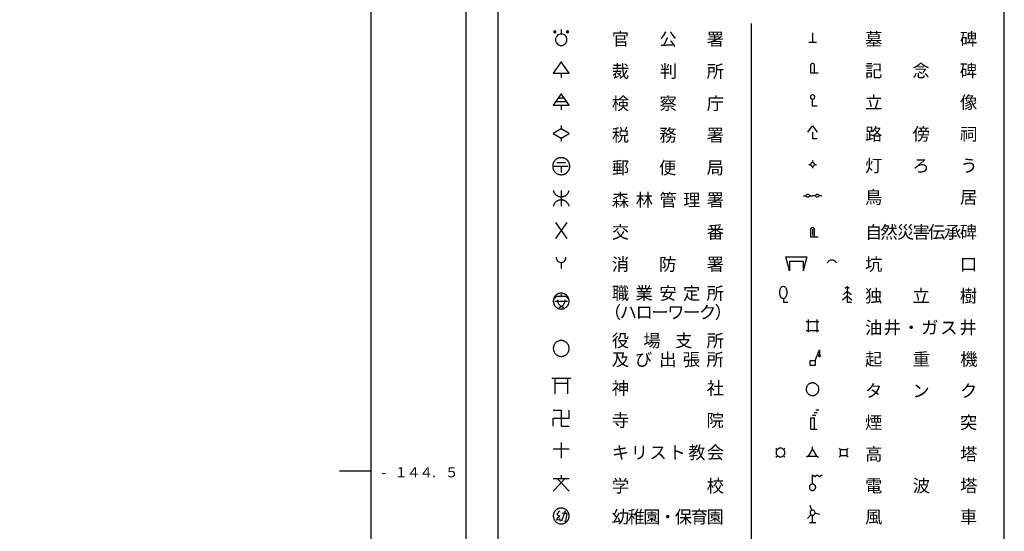
# Model space of a CAD drawing. Units: metres. Extents: x -40055 to -37747, y -145591 to -143873.
# Drawn here: x -38139 to -37750, y -144524 to -144322 of the extents above; entities that cross this region are included whole.
import ezdxf

# ---------------------------------------------------------------- set-up
doc = ezdxf.new("R2010")
doc.units = ezdxf.units.M
doc.header["$LTSCALE"] = 2.5
for name, color, linetype in [('9902000', 7, 'CONTINUOUS'), ('9903000', 7, 'CONTINUOUS'), ('9906000', 7, 'CONTINUOUS'), ('9910000', 7, 'CONTINUOUS')]:
    doc.layers.add(name, color=color, linetype=linetype)
doc.styles.add('Dm_Anotation', font='txt')

msp = doc.modelspace()

# ---------------------------------------------------------------- linework, layer by layer
at = {"layer": '9902000', "flags": 128}
for points in [[(-40000, -145500), (-38000, -145500), (-38000, -144000), (-40000, -144000)], [(-37950, -145405), (-37750, -145405), (-37750, -144205), (-37950, -144205)]]:
    msp.add_lwpolyline(points, close=True, dxfattribs=at)
for points in [[(-37850, -144323.17), (-37850, -144714.76)], [(-38000, -144500), (-38012.5, -144500)]]:
    msp.add_lwpolyline(points, dxfattribs=at)
at = {"layer": '9903000', "flags": 128}
for points in [[(-37927.57, -144326.09), (-37927.71, -144326.15), (-37927.82, -144326.26), (-37927.88, -144326.39), (-37927.88, -144326.54), (-37927.82, -144326.68), (-37927.71, -144326.79), (-37927.57, -144326.84), (-37927.43, -144326.84), (-37927.29, -144326.79), (-37927.18, -144326.68), (-37927.12, -144326.54), (-37927.12, -144326.39), (-37927.18, -144326.26), (-37927.29, -144326.15), (-37927.43, -144326.09)], [(-37922.57, -144326.09), (-37922.71, -144326.15), (-37922.82, -144326.26), (-37922.88, -144326.39), (-37922.88, -144326.54), (-37922.82, -144326.68), (-37922.71, -144326.79), (-37922.57, -144326.84), (-37922.43, -144326.84), (-37922.29, -144326.79), (-37922.18, -144326.68), (-37922.12, -144326.54), (-37922.12, -144326.39), (-37922.18, -144326.26), (-37922.29, -144326.15), (-37922.43, -144326.09)], [(-37925.45, -144327.34), (-37926.27, -144327.69), (-37926.91, -144328.32), (-37927.25, -144329.15), (-37927.25, -144330.04), (-37926.91, -144330.87), (-37926.27, -144331.5), (-37925.45, -144331.84), (-37924.55, -144331.84), (-37923.73, -144331.5), (-37923.09, -144330.87), (-37922.75, -144330.04), (-37922.75, -144329.15), (-37923.09, -144328.32), (-37923.73, -144327.69), (-37924.55, -144327.34)], [(-37824.85, -144352.24), (-37824.87, -144352.04), (-37824.94, -144351.85), (-37825.04, -144351.68), (-37825.19, -144351.54), (-37825.36, -144351.44), (-37825.55, -144351.38), (-37825.75, -144351.36), (-37825.94, -144351.39), (-37826.13, -144351.46), (-37826.29, -144351.58), (-37826.43, -144351.72), (-37826.53, -144351.9), (-37826.58, -144352.09), (-37826.59, -144352.29), (-37826.56, -144352.49), (-37826.48, -144352.67), (-37826.36, -144352.83), (-37826.21, -144352.96), (-37826.04, -144353.05), (-37825.84, -144353.1), (-37825.64, -144353.11), (-37825.45, -144353.07), (-37825.27, -144352.99), (-37825.11, -144352.86), (-37824.98, -144352.71), (-37824.9, -144352.53), (-37824.85, -144352.34)], [(-37921.63, -144379.56), (-37921.63, -144379.36), (-37921.65, -144379.16), (-37921.68, -144378.96), (-37921.72, -144378.77), (-37921.77, -144378.57), (-37921.84, -144378.38), (-37921.91, -144378.2), (-37922, -144378.02), (-37922.09, -144377.84), (-37922.2, -144377.67), (-37922.32, -144377.51), (-37922.44, -144377.36), (-37922.58, -144377.21), (-37922.72, -144377.07), (-37922.87, -144376.94), (-37923.03, -144376.82), (-37923.2, -144376.71), (-37923.37, -144376.6), (-37923.55, -144376.51), (-37923.73, -144376.43), (-37923.92, -144376.36), (-37924.11, -144376.3), (-37924.3, -144376.26), (-37924.5, -144376.22), (-37924.7, -144376.2), (-37924.9, -144376.19), (-37925.1, -144376.19), (-37925.3, -144376.2), (-37925.5, -144376.22), (-37925.69, -144376.26), (-37925.89, -144376.3), (-37926.08, -144376.36), (-37926.27, -144376.43), (-37926.45, -144376.51), (-37926.63, -144376.6), (-37926.8, -144376.7), (-37926.97, -144376.82), (-37927.12, -144376.94), (-37927.28, -144377.07), (-37927.42, -144377.21), (-37927.56, -144377.35), (-37927.68, -144377.51), (-37927.8, -144377.67), (-37927.9, -144377.84), (-37928, -144378.02), (-37928.09, -144378.2), (-37928.16, -144378.38), (-37928.23, -144378.57), (-37928.28, -144378.76), (-37928.32, -144378.96), (-37928.35, -144379.16), (-37928.37, -144379.36), (-37928.37, -144379.56), (-37928.37, -144379.76), (-37928.35, -144379.96), (-37928.32, -144380.15), (-37928.28, -144380.35), (-37928.23, -144380.54), (-37928.16, -144380.73), (-37928.09, -144380.92), (-37928, -144381.1), (-37927.91, -144381.27), (-37927.8, -144381.44), (-37927.68, -144381.6), (-37927.56, -144381.76), (-37927.42, -144381.91), (-37927.28, -144382.05), (-37927.13, -144382.18), (-37926.97, -144382.3), (-37926.8, -144382.41), (-37926.63, -144382.51), (-37926.45, -144382.6), (-37926.27, -144382.69), (-37926.08, -144382.75), (-37925.89, -144382.81), (-37925.7, -144382.86), (-37925.5, -144382.9), (-37925.3, -144382.92), (-37925.1, -144382.93), (-37924.9, -144382.93), (-37924.7, -144382.92), (-37924.51, -144382.9), (-37924.31, -144382.86), (-37924.11, -144382.82), (-37923.92, -144382.76), (-37923.74, -144382.69), (-37923.55, -144382.61), (-37923.37, -144382.52), (-37923.2, -144382.42), (-37923.04, -144382.3), (-37922.88, -144382.18), (-37922.73, -144382.05), (-37922.58, -144381.91), (-37922.45, -144381.77), (-37922.32, -144381.61), (-37922.2, -144381.45), (-37922.1, -144381.28), (-37922, -144381.1), (-37921.91, -144380.92), (-37921.84, -144380.74), (-37921.77, -144380.55), (-37921.72, -144380.36), (-37921.68, -144380.16), (-37921.65, -144379.96), (-37921.63, -144379.76), (-37921.63, -144379.56)], [(-37824.98, -144378.83), (-37825.01, -144378.64), (-37825.08, -144378.45), (-37825.21, -144378.3), (-37825.37, -144378.18), (-37825.55, -144378.11), (-37825.75, -144378.09), (-37825.95, -144378.12), (-37826.13, -144378.2), (-37826.28, -144378.33), (-37826.4, -144378.49), (-37826.46, -144378.68), (-37826.48, -144378.88), (-37826.44, -144379.07), (-37826.35, -144379.25), (-37826.22, -144379.4), (-37826.05, -144379.51), (-37825.86, -144379.57), (-37825.66, -144379.58), (-37825.47, -144379.54), (-37825.29, -144379.44), (-37825.15, -144379.31), (-37825.04, -144379.14), (-37824.99, -144378.95)], [(-37826.97, -144391.25), (-37826.98, -144391.31), (-37827.07, -144391.56), (-37827.27, -144391.75), (-37827.52, -144391.84), (-37827.79, -144391.81), (-37828.02, -144391.68), (-37828.17, -144391.45), (-37828.22, -144391.19), (-37828.15, -144390.93), (-37827.97, -144390.72), (-37827.73, -144390.61), (-37827.46, -144390.61), (-37827.22, -144390.72), (-37827.04, -144390.93), (-37826.97, -144391.19), (-37826.97, -144391.22)], [(-37823.22, -144391.25), (-37823.23, -144391.31), (-37823.32, -144391.56), (-37823.52, -144391.75), (-37823.77, -144391.84), (-37824.04, -144391.81), (-37824.27, -144391.68), (-37824.42, -144391.45), (-37824.47, -144391.19), (-37824.4, -144390.93), (-37824.22, -144390.72), (-37823.98, -144390.61), (-37823.71, -144390.61), (-37823.47, -144390.72), (-37823.29, -144390.93), (-37823.22, -144391.19), (-37823.22, -144391.22)], [(-37837.27, -144427.06), (-37837.52, -144427.1), (-37837.81, -144427.22), (-37838, -144427.37), (-37838.18, -144427.55), (-37838.33, -144427.76), (-37838.46, -144427.98), (-37838.56, -144428.2), (-37838.69, -144428.57), (-37838.74, -144428.82), (-37838.77, -144429.07), (-37838.77, -144429.44), (-37838.76, -144429.69), (-37838.74, -144429.94), (-37838.65, -144430.39), (-37838.57, -144430.63), (-37838.48, -144430.86), (-37838.33, -144431.12), (-37838.18, -144431.32), (-37838.01, -144431.5), (-37837.81, -144431.65), (-37837.58, -144431.76), (-37837.27, -144431.81), (-37837.02, -144431.78), (-37836.74, -144431.65), (-37836.54, -144431.5), (-37836.36, -144431.33), (-37836.21, -144431.12), (-37836.09, -144430.9), (-37835.99, -144430.67), (-37835.89, -144430.39), (-37835.84, -144430.14), (-37835.8, -144429.9), (-37835.77, -144429.44), (-37835.78, -144429.19), (-37835.81, -144428.94), (-37835.89, -144428.49), (-37835.97, -144428.25), (-37836.07, -144428.02), (-37836.21, -144427.76), (-37836.36, -144427.56), (-37836.53, -144427.38), (-37836.74, -144427.22)], [(-37921.88, -144432.86), (-37921.88, -144432.66), (-37921.9, -144432.46), (-37921.93, -144432.26), (-37921.98, -144432.07), (-37922.03, -144431.88), (-37922.1, -144431.69), (-37922.18, -144431.51), (-37922.28, -144431.33), (-37922.38, -144431.16), (-37922.49, -144430.99), (-37922.62, -144430.84), (-37922.75, -144430.69), (-37922.9, -144430.55), (-37923.05, -144430.42), (-37923.21, -144430.3), (-37923.38, -144430.19), (-37923.55, -144430.09), (-37923.73, -144430.01), (-37923.91, -144429.93), (-37924.1, -144429.87), (-37924.3, -144429.82), (-37924.49, -144429.78), (-37924.69, -144429.75), (-37924.89, -144429.74), (-37925.09, -144429.74), (-37925.29, -144429.75), (-37925.49, -144429.77), (-37925.69, -144429.81), (-37925.88, -144429.86), (-37926.07, -144429.92), (-37926.25, -144430), (-37926.44, -144430.09), (-37926.61, -144430.18), (-37926.78, -144430.29), (-37926.94, -144430.41), (-37927.09, -144430.54), (-37927.24, -144430.68), (-37927.37, -144430.83), (-37927.5, -144430.98), (-37927.61, -144431.14), (-37927.72, -144431.31), (-37927.81, -144431.49), (-37927.89, -144431.67), (-37927.96, -144431.86), (-37928.02, -144432.05), (-37928.06, -144432.25), (-37928.1, -144432.44), (-37928.12, -144432.64), (-37928.13, -144432.84), (-37928.12, -144433.04), (-37928.1, -144433.24), (-37928.07, -144433.44), (-37928.03, -144433.64), (-37927.97, -144433.83), (-37927.9, -144434.02), (-37927.82, -144434.2), (-37927.73, -144434.38), (-37927.63, -144434.55), (-37927.52, -144434.71), (-37927.39, -144434.87), (-37927.26, -144435.02), (-37927.12, -144435.16), (-37926.97, -144435.29), (-37926.81, -144435.41), (-37926.64, -144435.52), (-37926.47, -144435.62), (-37926.29, -144435.71), (-37926.1, -144435.79), (-37925.91, -144435.85), (-37925.72, -144435.9), (-37925.52, -144435.94), (-37925.33, -144435.97), (-37925.13, -144435.98), (-37924.93, -144435.99), (-37924.73, -144435.97), (-37924.53, -144435.95), (-37924.33, -144435.91), (-37924.14, -144435.86), (-37923.95, -144435.8), (-37923.76, -144435.73), (-37923.58, -144435.65), (-37923.41, -144435.55), (-37923.24, -144435.44), (-37923.08, -144435.32), (-37922.92, -144435.19), (-37922.78, -144435.06), (-37922.64, -144434.91), (-37922.51, -144434.76), (-37922.4, -144434.59), (-37922.29, -144434.42), (-37922.2, -144434.25), (-37922.12, -144434.06), (-37922.04, -144433.88), (-37921.99, -144433.69), (-37921.94, -144433.49), (-37921.91, -144433.29), (-37921.88, -144433.1), (-37921.88, -144432.9)], [(-37921.88, -144451.58), (-37921.88, -144451.38), (-37921.9, -144451.18), (-37921.93, -144450.98), (-37921.98, -144450.79), (-37922.03, -144450.59), (-37922.1, -144450.41), (-37922.18, -144450.22), (-37922.28, -144450.05), (-37922.38, -144449.88), (-37922.49, -144449.71), (-37922.62, -144449.55), (-37922.75, -144449.41), (-37922.9, -144449.27), (-37923.05, -144449.14), (-37923.21, -144449.02), (-37923.38, -144448.91), (-37923.55, -144448.81), (-37923.73, -144448.72), (-37923.91, -144448.65), (-37924.1, -144448.58), (-37924.3, -144448.53), (-37924.49, -144448.49), (-37924.69, -144448.47), (-37924.89, -144448.45), (-37925.09, -144448.45), (-37925.29, -144448.47), (-37925.49, -144448.49), (-37925.69, -144448.53), (-37925.88, -144448.58), (-37926.07, -144448.64), (-37926.25, -144448.72), (-37926.44, -144448.8), (-37926.61, -144448.9), (-37926.78, -144449.01), (-37926.94, -144449.13), (-37927.09, -144449.26), (-37927.24, -144449.39), (-37927.37, -144449.54), (-37927.5, -144449.7), (-37927.61, -144449.86), (-37927.72, -144450.03), (-37927.81, -144450.21), (-37927.89, -144450.39), (-37927.96, -144450.58), (-37928.02, -144450.77), (-37928.06, -144450.96), (-37928.1, -144451.16), (-37928.12, -144451.36), (-37928.13, -144451.56), (-37928.12, -144451.76), (-37928.1, -144451.96), (-37928.07, -144452.16), (-37928.03, -144452.35), (-37927.97, -144452.54), (-37927.9, -144452.73), (-37927.82, -144452.92), (-37927.73, -144453.09), (-37927.63, -144453.27), (-37927.52, -144453.43), (-37927.39, -144453.59), (-37927.26, -144453.74), (-37927.12, -144453.88), (-37926.97, -144454.01), (-37926.81, -144454.13), (-37926.64, -144454.24), (-37926.47, -144454.34), (-37926.29, -144454.43), (-37926.1, -144454.5), (-37925.91, -144454.57), (-37925.72, -144454.62), (-37925.52, -144454.66), (-37925.33, -144454.69), (-37925.13, -144454.7), (-37924.93, -144454.7), (-37924.73, -144454.69), (-37924.53, -144454.67), (-37924.33, -144454.63), (-37924.14, -144454.58), (-37923.95, -144454.52), (-37923.76, -144454.45), (-37923.58, -144454.36), (-37923.41, -144454.27), (-37923.24, -144454.16), (-37923.08, -144454.04), (-37922.92, -144453.91), (-37922.78, -144453.77), (-37922.64, -144453.63), (-37922.51, -144453.47), (-37922.4, -144453.31), (-37922.29, -144453.14), (-37922.2, -144452.96), (-37922.12, -144452.78), (-37922.04, -144452.59), (-37921.99, -144452.4), (-37921.94, -144452.21), (-37921.91, -144452.01), (-37921.88, -144451.81), (-37921.88, -144451.61)], [(-37822.62, -144454.44), (-37822.67, -144454.25), (-37822.81, -144454.11), (-37823, -144454.06), (-37823.19, -144454.12), (-37823.33, -144454.27), (-37823.37, -144454.46), (-37823.3, -144454.65), (-37823.15, -144454.78), (-37822.96, -144454.81), (-37822.77, -144454.74), (-37822.65, -144454.59)], [(-37826.74, -144456.31), (-37824.74, -144456.31), (-37824.74, -144458.31), (-37826.74, -144458.31)], [(-37823.24, -144467.69), (-37823.25, -144467.49), (-37823.27, -144467.29), (-37823.31, -144467.09), (-37823.37, -144466.9), (-37823.44, -144466.72), (-37823.53, -144466.53), (-37823.62, -144466.36), (-37823.74, -144466.2), (-37823.86, -144466.04), (-37824, -144465.9), (-37824.15, -144465.76), (-37824.31, -144465.64), (-37824.48, -144465.53), (-37824.65, -144465.44), (-37824.84, -144465.36), (-37825.03, -144465.29), (-37825.22, -144465.24), (-37825.42, -144465.21), (-37825.62, -144465.19), (-37825.82, -144465.19), (-37826.01, -144465.2), (-37826.21, -144465.23), (-37826.41, -144465.28), (-37826.6, -144465.34), (-37826.78, -144465.42), (-37826.96, -144465.51), (-37827.13, -144465.61), (-37827.29, -144465.73), (-37827.45, -144465.86), (-37827.59, -144466), (-37827.72, -144466.15), (-37827.83, -144466.32), (-37827.93, -144466.49), (-37828.02, -144466.67), (-37828.1, -144466.85), (-37828.16, -144467.04), (-37828.2, -144467.24), (-37828.23, -144467.44), (-37828.24, -144467.64), (-37828.24, -144467.83), (-37828.22, -144468.03), (-37828.18, -144468.23), (-37828.13, -144468.42), (-37828.07, -144468.61), (-37827.98, -144468.8), (-37827.89, -144468.97), (-37827.78, -144469.14), (-37827.66, -144469.3), (-37827.52, -144469.44), (-37827.38, -144469.58), (-37827.22, -144469.71), (-37827.05, -144469.82), (-37826.88, -144469.92), (-37826.7, -144470), (-37826.51, -144470.07), (-37826.32, -144470.12), (-37826.12, -144470.16), (-37825.92, -144470.18), (-37825.72, -144470.19), (-37825.52, -144470.18), (-37825.33, -144470.15), (-37825.13, -144470.11), (-37824.94, -144470.06), (-37824.75, -144469.98), (-37824.57, -144469.9), (-37824.4, -144469.8), (-37824.23, -144469.68), (-37824.08, -144469.56), (-37823.94, -144469.42), (-37823.8, -144469.27), (-37823.68, -144469.11), (-37823.58, -144468.94), (-37823.48, -144468.76), (-37823.41, -144468.58), (-37823.34, -144468.39), (-37823.29, -144468.19), (-37823.26, -144468), (-37823.24, -144467.8)], [(-37838.5, -144490.94), (-37838.68, -144490.96), (-37838.86, -144491), (-37839.03, -144491.06), (-37839.2, -144491.13), (-37839.36, -144491.22), (-37839.51, -144491.33), (-37839.64, -144491.45), (-37839.76, -144491.59), (-37839.87, -144491.74), (-37839.96, -144491.89), (-37840.04, -144492.06), (-37840.09, -144492.24), (-37840.13, -144492.42), (-37840.15, -144492.6), (-37840.15, -144492.78), (-37840.13, -144492.96), (-37840.09, -144493.14), (-37840.04, -144493.32), (-37839.96, -144493.48), (-37839.87, -144493.64), (-37839.76, -144493.79), (-37839.64, -144493.93), (-37839.51, -144494.05), (-37839.36, -144494.16), (-37839.2, -144494.25), (-37839.03, -144494.32), (-37838.86, -144494.38), (-37838.68, -144494.42), (-37838.5, -144494.44), (-37838.31, -144494.44), (-37838.13, -144494.42), (-37837.95, -144494.38), (-37837.78, -144494.32), (-37837.61, -144494.25), (-37837.45, -144494.16), (-37837.3, -144494.05), (-37837.17, -144493.93), (-37837.04, -144493.79), (-37836.94, -144493.64), (-37836.84, -144493.48), (-37836.77, -144493.32), (-37836.71, -144493.14), (-37836.68, -144492.96), (-37836.66, -144492.78), (-37836.66, -144492.6), (-37836.68, -144492.42), (-37836.71, -144492.24), (-37836.77, -144492.06), (-37836.84, -144491.89), (-37836.94, -144491.74), (-37837.04, -144491.59), (-37837.17, -144491.45), (-37837.3, -144491.33), (-37837.45, -144491.22), (-37837.61, -144491.13), (-37837.78, -144491.06), (-37837.95, -144491), (-37838.13, -144490.96), (-37838.31, -144490.94)], [(-37824.49, -144506.44), (-37824.51, -144506.24), (-37824.56, -144506.05), (-37824.63, -144505.86), (-37824.74, -144505.69), (-37824.87, -144505.54), (-37825.03, -144505.42), (-37825.2, -144505.31), (-37825.38, -144505.24), (-37825.58, -144505.2), (-37825.78, -144505.19), (-37825.98, -144505.21), (-37826.17, -144505.26), (-37826.35, -144505.35), (-37826.52, -144505.46), (-37826.66, -144505.59), (-37826.79, -144505.75), (-37826.88, -144505.93), (-37826.95, -144506.12), (-37826.99, -144506.31), (-37826.99, -144506.51), (-37826.96, -144506.71), (-37826.9, -144506.9), (-37826.82, -144507.08), (-37826.7, -144507.24), (-37826.56, -144507.39), (-37826.4, -144507.5), (-37826.22, -144507.59), (-37826.03, -144507.66), (-37825.83, -144507.69), (-37825.63, -144507.68), (-37825.44, -144507.65), (-37825.25, -144507.59), (-37825.07, -144507.49), (-37824.91, -144507.37), (-37824.77, -144507.23), (-37824.66, -144507.06), (-37824.57, -144506.88), (-37824.52, -144506.69), (-37824.49, -144506.49)], [(-37921.88, -144517.76), (-37921.88, -144517.56), (-37921.9, -144517.36), (-37921.93, -144517.17), (-37921.98, -144516.97), (-37922.03, -144516.78), (-37922.1, -144516.59), (-37922.18, -144516.41), (-37922.28, -144516.23), (-37922.38, -144516.06), (-37922.49, -144515.9), (-37922.62, -144515.74), (-37922.75, -144515.59), (-37922.9, -144515.45), (-37923.05, -144515.32), (-37923.21, -144515.2), (-37923.38, -144515.09), (-37923.55, -144514.99), (-37923.73, -144514.91), (-37923.91, -144514.83), (-37924.1, -144514.77), (-37924.3, -144514.72), (-37924.49, -144514.68), (-37924.69, -144514.65), (-37924.89, -144514.64), (-37925.09, -144514.64), (-37925.29, -144514.65), (-37925.49, -144514.68), (-37925.69, -144514.71), (-37925.88, -144514.76), (-37926.07, -144514.83), (-37926.25, -144514.9), (-37926.44, -144514.99), (-37926.61, -144515.08), (-37926.78, -144515.19), (-37926.94, -144515.31), (-37927.09, -144515.44), (-37927.24, -144515.58), (-37927.37, -144515.73), (-37927.5, -144515.88), (-37927.61, -144516.05), (-37927.72, -144516.22), (-37927.81, -144516.39), (-37927.89, -144516.58), (-37927.96, -144516.76), (-37928.02, -144516.95), (-37928.06, -144517.15), (-37928.1, -144517.35), (-37928.12, -144517.54), (-37928.13, -144517.74), (-37928.12, -144517.94), (-37928.1, -144518.14), (-37928.07, -144518.34), (-37928.03, -144518.54), (-37927.97, -144518.73), (-37927.9, -144518.92), (-37927.82, -144519.1), (-37927.73, -144519.28), (-37927.63, -144519.45), (-37927.52, -144519.61), (-37927.39, -144519.77), (-37927.26, -144519.92), (-37927.12, -144520.06), (-37926.97, -144520.19), (-37926.81, -144520.31), (-37926.64, -144520.42), (-37926.47, -144520.52), (-37926.29, -144520.61), (-37926.1, -144520.69), (-37925.91, -144520.75), (-37925.72, -144520.8), (-37925.52, -144520.84), (-37925.33, -144520.87), (-37925.13, -144520.88), (-37924.93, -144520.89), (-37924.73, -144520.88), (-37924.53, -144520.85), (-37924.33, -144520.81), (-37924.14, -144520.77), (-37923.95, -144520.7), (-37923.76, -144520.63), (-37923.58, -144520.55), (-37923.41, -144520.45), (-37923.24, -144520.34), (-37923.08, -144520.22), (-37922.92, -144520.1), (-37922.78, -144519.96), (-37922.64, -144519.81), (-37922.51, -144519.66), (-37922.4, -144519.49), (-37922.29, -144519.32), (-37922.2, -144519.15), (-37922.12, -144518.97), (-37922.04, -144518.78), (-37921.99, -144518.59), (-37921.94, -144518.39), (-37921.91, -144518.2), (-37921.88, -144518), (-37921.88, -144517.8)], [(-37824.76, -144516.67), (-37824.75, -144516.36), (-37824.84, -144516.06), (-37825.01, -144515.8), (-37825.26, -144515.61), (-37825.55, -144515.5), (-37825.87, -144515.49), (-37826.17, -144515.58), (-37826.43, -144515.75), (-37826.62, -144516), (-37826.72, -144516.3), (-37826.73, -144516.61), (-37826.65, -144516.91), (-37826.47, -144517.17), (-37826.23, -144517.36), (-37825.93, -144517.47), (-37825.62, -144517.48), (-37825.32, -144517.39), (-37825.06, -144517.21), (-37824.87, -144516.97)]]:
    msp.add_lwpolyline(points, close=True, dxfattribs=at)
for points in [[(-37925, -144325.59), (-37925, -144327.34)], [(-37825.72, -144326.84), (-37825.72, -144330.59)], [(-37827.22, -144330.59), (-37824.22, -144330.59)], [(-37925, -144338.3), (-37928.13, -144342.8), (-37921.88, -144342.8), (-37925, -144338.3)], [(-37825.01, -144339.72), (-37825.03, -144339.52), (-37825.11, -144339.34), (-37825.24, -144339.18), (-37825.4, -144339.06), (-37825.58, -144338.99), (-37825.78, -144338.97), (-37825.98, -144339), (-37826.16, -144339.08), (-37826.31, -144339.21), (-37826.43, -144339.38), (-37826.49, -144339.56), (-37826.51, -144339.72)], [(-37826.51, -144339.72), (-37826.51, -144342.72)], [(-37825.01, -144342.72), (-37825.01, -144339.72)], [(-37925, -144342.8), (-37925, -144344.55)], [(-37826.51, -144342.72), (-37823.51, -144342.72)], [(-37925, -144351.01), (-37928.13, -144355.51), (-37921.88, -144355.51), (-37925, -144351.01)], [(-37926.04, -144352.51), (-37923.96, -144352.51)], [(-37823.97, -144355.86), (-37825.72, -144355.86), (-37825.72, -144353.11)], [(-37927.08, -144354.01), (-37922.92, -144354.01)], [(-37925, -144355.51), (-37925, -144357.26)], [(-37925, -144364.76), (-37928.13, -144366.64)], [(-37925, -144363.51), (-37925, -144364.76)], [(-37921.88, -144366.64), (-37925, -144364.76)], [(-37827.6, -144366.14), (-37825.72, -144363.64), (-37823.85, -144366.14)], [(-37928.13, -144366.64), (-37925, -144368.51)], [(-37925, -144368.51), (-37921.88, -144366.64)], [(-37925, -144368.51), (-37925, -144369.76)], [(-37825.72, -144366.14), (-37825.72, -144368.64), (-37823.97, -144368.64)], [(-37927.75, -144379.56), (-37922.25, -144379.56)], [(-37926.75, -144378.06), (-37923.25, -144378.06)], [(-37925, -144379.56), (-37925, -144382.06)], [(-37827.23, -144378.83), (-37827.23, -144378.83), (-37826.48, -144378.83)], [(-37825.73, -144377.33), (-37825.73, -144378.08)], [(-37825.73, -144379.58), (-37825.73, -144380.33)], [(-37824.98, -144378.83), (-37824.23, -144378.83)], [(-37928.13, -144389.14), (-37928.08, -144389.34), (-37928.01, -144389.53), (-37927.94, -144389.71), (-37927.85, -144389.89), (-37927.76, -144390.07), (-37927.65, -144390.24), (-37927.53, -144390.4), (-37927.41, -144390.55), (-37927.27, -144390.7), (-37927.12, -144390.84), (-37926.97, -144390.97), (-37926.81, -144391.08), (-37926.64, -144391.19), (-37926.47, -144391.29), (-37926.29, -144391.37), (-37926.1, -144391.45), (-37925.91, -144391.51), (-37925.72, -144391.56), (-37925.52, -144391.6), (-37925.32, -144391.63), (-37925.12, -144391.64), (-37924.92, -144391.64), (-37924.72, -144391.63), (-37924.52, -144391.61), (-37924.33, -144391.57), (-37924.13, -144391.52), (-37923.94, -144391.46), (-37923.76, -144391.39), (-37923.57, -144391.31), (-37923.4, -144391.21), (-37923.23, -144391.11), (-37923.07, -144390.99), (-37922.91, -144390.87), (-37922.76, -144390.73), (-37922.62, -144390.59), (-37922.49, -144390.44), (-37922.37, -144390.28), (-37922.27, -144390.11), (-37922.17, -144389.93), (-37922.08, -144389.75), (-37922, -144389.57), (-37921.94, -144389.38), (-37921.88, -144389.14)], [(-37925, -144389.14), (-37925, -144395.39)], [(-37829.35, -144391.22), (-37828.22, -144391.22)], [(-37826.97, -144391.22), (-37825.72, -144391.22)], [(-37824.47, -144391.22), (-37825.72, -144391.22)], [(-37822.1, -144391.22), (-37823.22, -144391.22)], [(-37921.88, -144395.39), (-37921.92, -144395.2), (-37921.99, -144395.01), (-37922.06, -144394.82), (-37922.15, -144394.64), (-37922.24, -144394.47), (-37922.35, -144394.3), (-37922.47, -144394.14), (-37922.59, -144393.98), (-37922.73, -144393.84), (-37922.88, -144393.7), (-37923.03, -144393.57), (-37923.19, -144393.45), (-37923.36, -144393.35), (-37923.53, -144393.25), (-37923.71, -144393.16), (-37923.9, -144393.09), (-37924.09, -144393.03), (-37924.28, -144392.98), (-37924.48, -144392.94), (-37924.68, -144392.91), (-37924.88, -144392.9), (-37925.08, -144392.89), (-37925.28, -144392.91), (-37925.48, -144392.93), (-37925.67, -144392.97), (-37925.87, -144393.01), (-37926.06, -144393.07), (-37926.24, -144393.15), (-37926.43, -144393.23), (-37926.6, -144393.32), (-37926.77, -144393.43), (-37926.93, -144393.54), (-37927.09, -144393.67), (-37927.24, -144393.81), (-37927.38, -144393.95), (-37927.51, -144394.1), (-37927.63, -144394.26), (-37927.73, -144394.43), (-37927.83, -144394.6), (-37927.92, -144394.78), (-37928, -144394.97), (-37928.06, -144395.16), (-37928.13, -144395.39)], [(-37927.25, -144401.85), (-37922.75, -144408.1)], [(-37922.75, -144401.85), (-37927.25, -144408.1)], [(-37826.51, -144404.53), (-37826.51, -144404.53), (-37826.5, -144404.42), (-37826.47, -144404.3), (-37826.43, -144404.19), (-37826.36, -144404.09), (-37826.29, -144404), (-37826.2, -144403.93), (-37826.1, -144403.86), (-37825.99, -144403.82), (-37825.88, -144403.79), (-37825.76, -144403.78), (-37825.64, -144403.79), (-37825.53, -144403.82), (-37825.42, -144403.86), (-37825.32, -144403.93), (-37825.23, -144404), (-37825.15, -144404.09), (-37825.09, -144404.19), (-37825.04, -144404.3), (-37825.02, -144404.42), (-37825.01, -144404.53)], [(-37826.51, -144404.53), (-37826.51, -144407.53)], [(-37826.51, -144407.53), (-37823.51, -144407.53)], [(-37825.76, -144404.41), (-37825.76, -144406.91)], [(-37825.01, -144407.53), (-37825.01, -144404.53)], [(-37925, -144417.69), (-37925.35, -144417.65), (-37925.69, -144417.53), (-37926.03, -144417.31), (-37926.33, -144417.03), (-37926.56, -144416.7), (-37926.73, -144416.33), (-37926.84, -144415.89), (-37926.88, -144415.44)], [(-37925, -144417.69), (-37924.65, -144417.65), (-37924.31, -144417.53), (-37923.97, -144417.31), (-37923.67, -144417.03), (-37923.44, -144416.7), (-37923.27, -144416.33), (-37923.16, -144415.89), (-37923.12, -144415.44)], [(-37836.31, -144415.43), (-37827.98, -144415.43)], [(-37834.81, -144420.93), (-37836.31, -144415.43)], [(-37827.98, -144415.43), (-37829.48, -144420.93)], [(-37925, -144417.69), (-37925, -144419.94)], [(-37834.81, -144417.08), (-37829.48, -144417.08)], [(-37834.81, -144417.08), (-37834.81, -144420.93)], [(-37829.48, -144417.08), (-37829.48, -144420.93)], [(-37812.79, -144427.69), (-37812.04, -144427.06), (-37811.29, -144427.69)], [(-37812.04, -144427.06), (-37812.04, -144433.31), (-37810.29, -144433.31)], [(-37927.5, -144431.86), (-37927, -144430.86), (-37923, -144430.86), (-37922.5, -144431.86)], [(-37925, -144430.11), (-37925, -144430.86)], [(-37813.92, -144432.38), (-37812.04, -144430.81), (-37810.17, -144432.38)], [(-37813.54, -144430.19), (-37812.04, -144428.94), (-37810.54, -144430.19)], [(-37927.5, -144432.86), (-37922.5, -144432.86)], [(-37926.5, -144432.36), (-37926.49, -144432.56), (-37926.47, -144432.76), (-37926.44, -144432.96), (-37926.39, -144433.15), (-37926.33, -144433.34), (-37926.26, -144433.53), (-37926.18, -144433.71), (-37926.08, -144433.89), (-37925.98, -144434.06), (-37925.86, -144434.22), (-37925.73, -144434.37), (-37925.59, -144434.51), (-37925.44, -144434.65), (-37925.29, -144434.77), (-37925.12, -144434.89), (-37924.95, -144434.99), (-37924.77, -144435.08), (-37924.59, -144435.16), (-37924.4, -144435.22), (-37924.21, -144435.28), (-37923.99, -144435.32)], [(-37926, -144435.36), (-37925.8, -144435.32), (-37925.61, -144435.27), (-37925.42, -144435.21), (-37925.24, -144435.13), (-37925.06, -144435.04), (-37924.89, -144434.94), (-37924.72, -144434.83), (-37924.56, -144434.7), (-37924.41, -144434.57), (-37924.27, -144434.43), (-37924.14, -144434.28), (-37924.02, -144434.12), (-37923.91, -144433.95), (-37923.81, -144433.78), (-37923.72, -144433.6), (-37923.65, -144433.41), (-37923.58, -144433.22), (-37923.53, -144433.03), (-37923.5, -144432.83), (-37923.47, -144432.64), (-37923.46, -144432.36)], [(-37837.27, -144431.81), (-37837.27, -144433.31), (-37835.52, -144433.31)], [(-37828.24, -144440.94), (-37823.24, -144440.94)], [(-37827.49, -144440.19), (-37827.49, -144445.19)], [(-37823.99, -144440.19), (-37823.99, -144445.19)], [(-37828.24, -144444.44), (-37823.24, -144444.44)], [(-37824.74, -144456.31), (-37822.99, -144452.06)], [(-37822.99, -144452.06), (-37822.99, -144454.06)], [(-37928.75, -144463.3), (-37921.25, -144463.3)], [(-37927.5, -144463.3), (-37927.5, -144469.55)], [(-37927.5, -144465.3), (-37922.5, -144465.3)], [(-37922.5, -144463.3), (-37922.5, -144463.3), (-37922.5, -144469.55)], [(-37928.13, -144476.01), (-37925, -144476.01), (-37925, -144482.26), (-37921.88, -144482.26)], [(-37928.13, -144482.26), (-37928.13, -144479.13), (-37921.88, -144479.13), (-37921.88, -144476.01)], [(-37823.87, -144476.96), (-37825.12, -144476.96)], [(-37823.24, -144475.96), (-37824.49, -144475.96)], [(-37826.37, -144483.46), (-37826.37, -144478.96), (-37825.12, -144478.96), (-37825.12, -144483.46)], [(-37825.74, -144477.96), (-37824.49, -144477.96)], [(-37826.37, -144483.46), (-37823.87, -144483.46)], [(-37925, -144488.72), (-37925, -144494.97)], [(-37928.13, -144491.22), (-37921.88, -144491.22)], [(-37840.17, -144490.92), (-37839.64, -144491.45)], [(-37837.17, -144491.45), (-37836.64, -144490.92)], [(-37825.74, -144491.19), (-37827.47, -144494.19)], [(-37825.74, -144491.19), (-37825.74, -144490.44)], [(-37824.01, -144494.19), (-37825.74, -144491.19)], [(-37815.25, -144490.91), (-37814.71, -144491.44)], [(-37814.71, -144491.44), (-37812.21, -144491.44)], [(-37814.71, -144493.94), (-37814.71, -144491.44)], [(-37811.68, -144490.91), (-37812.22, -144491.44)], [(-37812.21, -144491.44), (-37812.21, -144493.94)], [(-37840.17, -144494.46), (-37839.64, -144493.93)], [(-37837.17, -144493.93), (-37836.64, -144494.46)], [(-37827.47, -144494.19), (-37828.12, -144494.56)], [(-37827.47, -144494.19), (-37824.01, -144494.19)], [(-37824.01, -144494.19), (-37823.36, -144494.56)], [(-37814.72, -144493.94), (-37815.25, -144494.47)], [(-37812.21, -144493.94), (-37814.71, -144493.94)], [(-37812.21, -144493.94), (-37811.68, -144494.47)], [(-37928.13, -144502.89), (-37925, -144502.89)], [(-37923.44, -144502.89), (-37928.13, -144507.89)], [(-37926.56, -144502.89), (-37921.88, -144507.89)], [(-37925, -144501.64), (-37925, -144502.89)], [(-37925, -144502.89), (-37921.88, -144502.89)], [(-37825.74, -144505.19), (-37825.74, -144501.44), (-37824.81, -144502.19), (-37823.87, -144501.44), (-37822.93, -144502.19), (-37821.99, -144501.44)], [(-37925.5, -144515.76), (-37926.69, -144517.07), (-37925.87, -144518.01)], [(-37923.5, -144515.76), (-37924.88, -144519.82)], [(-37924.49, -144516.69), (-37922.66, -144516.69)], [(-37826.07, -144515.55), (-37826.73, -144513.65)], [(-37824.76, -144516.67), (-37822.8, -144517.05)], [(-37925.5, -144517.57), (-37927, -144519.26), (-37925.5, -144519.2)], [(-37925.62, -144518.76), (-37925.38, -144519.76)], [(-37922.75, -144516.76), (-37923.25, -144519.89), (-37923.75, -144519.76)], [(-37826.4, -144517.24), (-37827.7, -144518.75)], [(-37826.99, -144520.4), (-37824.49, -144520.4)], [(-37825.74, -144520.4), (-37825.74, -144517.47)]]:
    msp.add_lwpolyline(points, dxfattribs=at)
at = {"layer": '9906000', "flags": 128}
msp.add_lwpolyline([(-37816.21, -144417.9), (-37816.35, -144417.62), (-37816.54, -144417.36), (-37816.76, -144417.14), (-37817.02, -144416.95), (-37817.3, -144416.81), (-37817.61, -144416.71), (-37817.92, -144416.66), (-37818.24, -144416.66), (-37818.55, -144416.7), (-37818.86, -144416.8), (-37819.14, -144416.95), (-37819.4, -144417.13), (-37819.63, -144417.36), (-37819.81, -144417.62), (-37819.96, -144417.9)], dxfattribs=at)
at = {"layer": '9910000', "flags": 128}
msp.add_lwpolyline([(-40037.5, -145537.5), (-37962.5, -145537.5), (-37962.5, -143962.5), (-40037.5, -143962.5)], close=True, dxfattribs=at)

# ---------------------------------------------------------------- texts
at = {"layer": '9903000', "style": 'Dm_Anotation'}
for s, height, p in [('官', 5, (-37905, -144331.84)), ('墓', 5, (-37805, -144331.84)), ('碑', 5, (-37767.5, -144331.84)), ('公', 5, (-37886.2, -144331.84)), ('署', 5, (-37867.55, -144331.84)), ('裁', 5, (-37905, -144344.55)), ('判', 5, (-37886.04, -144344.55)), ('所', 5, (-37867.55, -144344.55)), ('記', 5, (-37805, -144344.34)), ('念', 5, (-37786.33, -144344.34)), ('碑', 5, (-37767.56, -144344.34)), ('検', 5, (-37905, -144357.26)), ('察', 5, (-37886.17, -144357.26)), ('庁', 5, (-37867.53, -144357.26)), ('立', 5, (-37805, -144356.84)), ('像', 5, (-37767.47, -144356.84)), ('税', 5, (-37905, -144369.76)), ('務', 5, (-37886.26, -144369.76)), ('署', 5, (-37867.57, -144369.76)), ('路', 5, (-37805, -144369.34)), ('傍', 5, (-37786.25, -144369.34)), ('祠', 5, (-37767.49, -144369.34)), ('灯', 5, (-37805, -144381.84)), ('う', 5, (-37767.34, -144381.84)), ('郵', 5, (-37905, -144382.68)), ('便', 5, (-37886.36, -144382.68)), ('局', 5, (-37867.56, -144382.68)), ('ろ', 5, (-37786.25, -144381.84)), ('森', 5, (-37905, -144395.39)), ('林', 5, (-37895.55, -144395.39)), ('管', 5, (-37886.2, -144395.39)), ('理', 5, (-37876.85, -144395.39)), ('署', 5, (-37867.55, -144395.39)), ('鳥', 5, (-37805, -144394.34)), ('居', 5, (-37767.5, -144394.34)), ('交', 5, (-37905, -144408.1)), ('番', 5, (-37867.55, -144408.1)), ('自', 5, (-37805, -144408.1)), ('然', 5, (-37798.98, -144408.1)), ('災', 5, (-37792.42, -144408.1)), ('害', 5, (-37786.22, -144408.1)), ('伝', 5, (-37780.1, -144408.1)), ('承', 5, (-37773.78, -144408.1)), ('碑', 5, (-37767.55, -144408.1)), ('消', 5, (-37905, -144420.81)), ('防', 5, (-37886.35, -144420.81)), ('署', 5, (-37867.55, -144420.81)), ('坑', 5, (-37805, -144420.81)), ('口', 5, (-37767.55, -144420.81)), ('職', 5, (-37905, -144432.26)), ('業', 5, (-37895.68, -144432.26)), ('安', 5, (-37886.25, -144432.26)), ('定', 5, (-37876.9, -144432.26)), ('所', 5, (-37867.58, -144432.26)), ('独', 5, (-37805, -144433.31)), ('立', 5, (-37786.28, -144433.31)), ('樹', 5, (-37767.56, -144433.31)), ('（', 5, (-37908.12, -144439.76)), ('ハ', 5, (-37901.88, -144439.76)), ('ワ', 5, (-37883.12, -144439.76)), ('ク', 5, (-37870.62, -144439.76)), ('）', 5, (-37864.38, -144439.76)), ('ロ', 5, (-37895.62, -144439.76)), ('ー', 5, (-37889.38, -144439.76)), ('ー', 5, (-37876.88, -144439.76)), ('油', 5, (-37805, -144445.81)), ('井', 5, (-37797.68, -144445.81)), ('・', 5, (-37790.18, -144445.81)), ('ガ', 5, (-37782.81, -144445.81)), ('ス', 5, (-37775.31, -144445.81)), ('井', 5, (-37767.68, -144445.81)), ('役', 5, (-37905, -144450.98)), ('場', 5, (-37892.6, -144450.98)), ('支', 5, (-37879.97, -144450.98)), ('所', 5, (-37867.6, -144450.98)), ('及', 5, (-37905, -144458.43)), ('び', 5, (-37895.9, -144458.43)), ('出', 5, (-37886.33, -144458.43)), ('張', 5, (-37877.01, -144458.43)), ('所', 5, (-37867.63, -144458.43)), ('起', 5, (-37805, -144458.31)), ('重', 5, (-37786.22, -144458.31)), ('機', 5, (-37767.4, -144458.31)), ('神', 5, (-37905, -144469.76)), ('社', 5, (-37867.58, -144469.76)), ('タ', 5, (-37805, -144470.81)), ('ン', 5, (-37786.3, -144470.81)), ('ク', 5, (-37767.5, -144470.81)), ('寺', 5, (-37905, -144482.47)), ('院', 5, (-37867.58, -144482.47)), ('煙', 5, (-37805, -144483.31)), ('突', 5, (-37767.47, -144483.31)), ('教', 5, (-37874.84, -144495.18)), ('会', 5, (-37867.53, -144495.18)), ('キ', 5, (-37905, -144495.18)), ('リ', 5, (-37897.54, -144495.18)), ('ス', 5, (-37890.13, -144495.18)), ('ト', 5, (-37882.61, -144495.18)), ('高', 5, (-37805, -144495.81)), ('塔', 5, (-37767.47, -144495.81)), ('-', 4, (-37996, -144502.5)), ('１', 4, (-37991, -144502.5)), ('４', 4, (-37986, -144502.5)), ('４', 4, (-37981, -144502.5)), ('５', 4, (-37971, -144502.5)), ('.', 4, (-37976, -144502.5)), ('学', 5, (-37905, -144508.39)), ('校', 5, (-37867.55, -144508.39)), ('電', 5, (-37805, -144508.31)), ('波', 5, (-37786.15, -144508.31)), ('塔', 5, (-37767.45, -144508.31)), ('幼', 5, (-37905, -144520.6)), ('稚', 5, (-37898.8, -144520.6)), ('園', 5, (-37892.6, -144520.6)), ('保', 5, (-37880.15, -144520.6)), ('育', 5, (-37873.88, -144520.6)), ('園', 5, (-37867.6, -144520.6)), ('風', 5, (-37805, -144520.6)), ('車', 5, (-37767.51, -144520.6)), ('・', 5, (-37886.35, -144520.6))]:
    msp.add_text(s, height=height, dxfattribs=at).set_placement(p)

doc.saveas('drawing.dxf')
